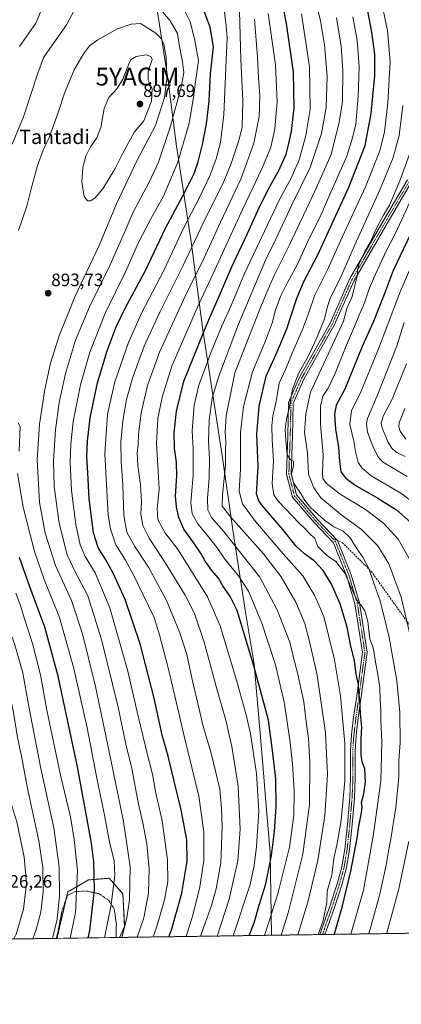
# Model space of a CAD drawing. Units: metres. Extents: x 596649 to 600085, y 4768444 to 4770806.
# Drawn here: x 599232 to 599445, y 4768444 to 4768994 of the extents above; entities that cross this region are included whole.
import ezdxf
from ezdxf.enums import TextEntityAlignment as Align

# ---------------------------------------------------------------- set-up
doc = ezdxf.new("R2010")
doc.units = ezdxf.units.M
doc.header["$MEASUREMENT"] = 0
for name, pattern in [('TRAZO_Y_PUNTO', [1, 0.5, -0.25, 0, -0.25]), ('TRAZOS', [0.75, 0.5, -0.25]), ('TRAZOSX2', [1.5, 1, -0.5])]:
    doc.linetypes.add(name, pattern=pattern)
doc.layers.get('0').update_dxf_attribs({"lineweight": 5})
for name, color, linetype, lineweight in [('Alambrada', 19, 'TRAZOS', 0), ('Arbolado forestal', 92, 'TRAZOS', 0), ('Arbolado forestal CxS', 92, 'Continuous', 0), ('Camino', 19, 'Continuous', 0), ('Camino Cxs', 19, 'Continuous', 0), ('Camino eje', 39, 'TRAZO_Y_PUNTO', 13), ('Carátula', 7, 'Continuous', 5), ('Comarca CxS', 133, 'Continuous', 0), ('Comunidad Autónoma CxS', 142, 'Continuous', 0), ('Curva de nivel maestra', 36, 'Continuous', 30), ('Curva de nivel normal', 36, 'Continuous', 0), ('Espacio natural protegido CxS', 2, 'Continuous', 0), ('Municipio', 9, 'Continuous', 13), ('Municipio CxS', 142, 'Continuous', 0), ('Pastizal CxS', 92, 'Continuous', 0), ('Provincia CxS', 1, 'Continuous', 0), ('Punto de cota en terreno', 7, 'Continuous', 0), ('Rótulo de punto de cota en terreno', 19, 'Continuous', 0), ('Senda', 19, 'TRAZOSX2', 0), ('Texto cartográfico', 19, 'Continuous', 0), ('Yacimiento arqueológico puntual', 7, 'Continuous', 0)]:
    doc.layers.add(name, color=color, linetype=linetype, lineweight=lineweight)
doc.styles.add('Arial', font='txt', dxfattribs={"height": 0.2})

# ---------------------------------------------------------------- blocks, each defined once
blk = doc.blocks.new('*U161')
at = {"layer": 'Pastizal CxS', "color": 92, "linetype": 'Continuous', "lineweight": 0}
for points in [[(599094.97, 4768497.86, 880.8), (599106.53, 4768496.9, 885.99), (599114.67, 4768499.4, 889.82), (599119.05, 4768500.75, 891.76), (599130.6, 4768499.79, 896.74), (599138.3, 4768497.86, 900.06), (599143.12, 4768483.42, 901.87), (599145.29, 4768479.06, 902.72), (599022.58, 4768477.3, 846.38), (599020.83, 4768486.31, 845.42), (599012.17, 4768502.67, 841.06), (599010.24, 4768509.41, 840.88), (599014.09, 4768524.82, 843.06), (599018.91, 4768532.52, 845.26), (599035.12, 4768542.84, 852.96), (599035.76, 4768554.95, 852.66), (599037.67, 4768567.07, 853.25), (599047.79, 4768574.89, 858.21), (599050.66, 4768574.07, 859.38), (599052.34, 4768573.59, 860.13), (599053.65, 4768573.22, 860.77), (599061.27, 4768571.04, 865.06), (599070.9, 4768557.56, 868.15), (599078.61, 4768527.71, 872.85), (599088.23, 4768508.45, 877.83), (599094.97, 4768497.86, 880.8)], [(599287.65, 4768481.11, 890.4), (599252.62, 4768480.61, 908.45), (599255.77, 4768494.01, 908.36), (599258.66, 4768506.53, 907.29), (599270.22, 4768513.27, 902.06), (599280.75, 4768514.14, 896.62), (599281.77, 4768514.23, 896.12), (599289.47, 4768505.56, 892.14), (599290.44, 4768487.27, 890.14), (599287.65, 4768481.11, 890.4)]]:
    blk.add_polyline3d(points, close=True, dxfattribs=at)
blk = doc.blocks.new('*U167')
at = {"layer": 'Arbolado forestal CxS', "color": 92, "linetype": 'Continuous', "lineweight": 0}
blk.add_polyline3d([(599865.09, 4768489.43, 777.05), (599287.65, 4768481.11, 890.4), (599290.44, 4768487.27, 890.14), (599289.47, 4768505.56, 892.14), (599281.77, 4768514.23, 896.12), (599280.75, 4768514.14, 896.62), (599270.22, 4768513.27, 902.06), (599258.66, 4768506.53, 907.29), (599255.77, 4768494.01, 908.36), (599252.62, 4768480.61, 908.45), (599145.29, 4768479.06, 902.72)], dxfattribs=at)
blk = doc.blocks.new('*U191')
at = {"layer": 'Curva de nivel normal', "color": 36, "linetype": 'Continuous', "lineweight": 0}
for points in [[(599306.43, 4768481.38, 880), (599308.28, 4768486.62, 880), (599312.7, 4768502.16, 880), (599314.54, 4768512.16, 880), (599314.5, 4768524.59, 880), (599311.42, 4768546.24, 880), (599307.66, 4768562.69, 880), (599305.95, 4768572.38, 880), (599303.37, 4768582.38, 880), (599298.1, 4768604.74, 880), (599292.31, 4768629.95, 880), (599282.12, 4768665.45, 880), (599273.91, 4768685, 880), (599268.3, 4768693.99, 880), (599265.51, 4768700.67, 880), (599263.08, 4768711.91, 880), (599260.69, 4768730.91, 880), (599260.04, 4768746.91, 880), (599260.36, 4768756.9, 880), (599261.7, 4768769.56, 880), (599265.85, 4768790.08, 880), (599270.97, 4768808.32, 880), (599279.8, 4768830.51, 880), (599290.88, 4768853.2, 880), (599298.28, 4768869.62, 880), (599305.11, 4768882.86, 880), (599312.22, 4768895.48, 880), (599320.27, 4768914.58, 880), (599326.49, 4768936.24, 880), (599328.97, 4768950.64, 880), (599330.02, 4768959.42, 880), (599331.66, 4768971.41, 880), (599329.42, 4768983.52, 880), (599327.14, 4768992.92, 880), (599324.18, 4768998.91, 880)], [(599246.74, 4769006.58, 880), (599240.76, 4768992.24, 880), (599231.67, 4768979.24, 880)]]:
    blk.add_polyline3d(points, dxfattribs=at)
blk = doc.blocks.new('*U195')
at = {"layer": 'Curva de nivel normal', "color": 36, "linetype": 'Continuous', "lineweight": 0}
blk.add_polyline3d([(599377.97, 4768482.41, 840), (599381.95, 4768494.93, 840), (599390.09, 4768527.71, 840), (599393.81, 4768555.39, 840), (599394.05, 4768579.12, 840), (599393.22, 4768592.3, 840), (599391.79, 4768603.17, 840), (599390.66, 4768612.75, 840), (599387.15, 4768629.01, 840), (599384.68, 4768638.2, 840), (599383.03, 4768645.68, 840), (599380.26, 4768652.82, 840), (599375.46, 4768664.67, 840), (599366.07, 4768682.6, 840), (599354.19, 4768697.68, 840), (599345.72, 4768708.24, 840), (599339.08, 4768715.83, 840), (599336.92, 4768720, 840), (599336.71, 4768726.46, 840), (599337.7, 4768738.12, 840), (599337.98, 4768748.75, 840), (599337.3, 4768758.42, 840), (599337.69, 4768770.24, 840), (599339.33, 4768782.58, 840), (599343.02, 4768794.91, 840), (599354.15, 4768823.91, 840), (599369.15, 4768859.66, 840), (599375.03, 4768871.52, 840), (599383.77, 4768890.24, 840), (599394.19, 4768911.57, 840), (599400.53, 4768930.55, 840), (599403.18, 4768945.04, 840), (599403.59, 4768962.61, 840), (599402.14, 4768980.08, 840), (599400.01, 4768993.48, 840), (599397.38, 4769004.3, 840)], dxfattribs=at)
blk = doc.blocks.new('*U204')
at = {"layer": 'Curva de nivel normal', "color": 36, "linetype": 'Continuous', "lineweight": 0}
blk.add_polyline3d([(599387.29, 4768482.55, 835), (599392.91, 4768500.76, 835), (599398.51, 4768524.21, 835), (599402.44, 4768549.2, 835), (599403.92, 4768572.27, 835), (599402.74, 4768595.43, 835), (599398.1, 4768627.68, 835), (599394.06, 4768645.72, 835), (599391.22, 4768656.65, 835), (599386.09, 4768668.52, 835), (599377.96, 4768682.72, 835), (599368.06, 4768695.48, 835), (599349.9, 4768716.02, 835), (599345.02, 4768722.25, 835), (599345.1, 4768728.53, 835), (599346.75, 4768745.15, 835), (599346.85, 4768753.58, 835), (599347.03, 4768758.12, 835), (599346.62, 4768763.44, 835), (599347.28, 4768772.79, 835), (599352.07, 4768796.82, 835), (599366.06, 4768832.25, 835), (599370.16, 4768842.24, 835), (599374, 4768851.16, 835), (599382.69, 4768868.33, 835), (599396.87, 4768898.34, 835), (599406, 4768918.84, 835), (599410.35, 4768936.94, 835), (599412.24, 4768948.42, 835), (599412.47, 4768965.66, 835), (599411.54, 4768979.29, 835), (599408.85, 4768995.27, 835)], dxfattribs=at)
blk = doc.blocks.new('*U206')
at = {"layer": 'Curva de nivel normal', "color": 36, "linetype": 'Continuous', "lineweight": 0}
blk.add_polyline3d([(599448.36, 4768738.78, 790), (599434.61, 4768747, 790), (599431.93, 4768749.94, 790), (599429.19, 4768755.74, 790), (599426.24, 4768763.52, 790), (599425.59, 4768768.14, 790), (599426.25, 4768771.22, 790), (599431.92, 4768784.72, 790), (599437.17, 4768798.13, 790), (599442.45, 4768811.26, 790), (599446.7, 4768824.78, 790)], dxfattribs=at)
blk = doc.blocks.new('*U210')
at = {"layer": 'Curva de nivel normal', "color": 36, "linetype": 'Continuous', "lineweight": 0}
blk.add_polyline3d([(599332.92, 4768481.77, 865), (599338.92, 4768499.03, 865), (599341.54, 4768508.38, 865), (599344.15, 4768522.86, 865), (599345, 4768543.14, 865), (599344.65, 4768553.4, 865), (599343.66, 4768564.08, 865), (599338.77, 4768584.2, 865), (599334.08, 4768599.84, 865), (599332.14, 4768608.66, 865), (599328.14, 4768625.22, 865), (599325.2, 4768639.33, 865), (599321.37, 4768651.48, 865), (599313.91, 4768669.51, 865), (599303.84, 4768688.15, 865), (599296.11, 4768699.6, 865), (599291.72, 4768707.74, 865), (599290.02, 4768717.06, 865), (599289.35, 4768734.23, 865), (599288.52, 4768747.04, 865), (599288.4, 4768758.11, 865), (599289.36, 4768769.91, 865), (599291.4, 4768781.78, 865), (599294.98, 4768794.4, 865), (599301.36, 4768811.71, 865), (599310.13, 4768830.7, 865), (599322.96, 4768856.31, 865), (599336.02, 4768883.88, 865), (599345.28, 4768902.36, 865), (599350.03, 4768913.7, 865), (599354.06, 4768926.02, 865), (599356.18, 4768933.91, 865), (599356.45, 4768948.91, 865), (599355.42, 4768971.86, 865), (599354.66, 4768999.03, 865)], dxfattribs=at)
blk = doc.blocks.new('*U213')
at = {"layer": 'Curva de nivel normal', "color": 36, "linetype": 'Continuous', "lineweight": 0}
blk.add_polyline3d([(599450.21, 4768691.63, 805), (599443.42, 4768703.68, 805), (599435.17, 4768712.7, 805), (599425.17, 4768720.35, 805), (599410.91, 4768728.97, 805), (599403.12, 4768735.14, 805), (599401.16, 4768737.75, 805), (599401.15, 4768740.9, 805), (599401.5, 4768750.89, 805), (599399.86, 4768767.86, 805), (599399.94, 4768778.04, 805), (599401.28, 4768783.69, 805), (599404.16, 4768788.24, 805), (599408.02, 4768795.91, 805), (599413.89, 4768810.91, 805), (599419.01, 4768822.58, 805), (599421.31, 4768828.58, 805), (599424.47, 4768835.9, 805), (599427.23, 4768843.72, 805), (599430.8, 4768852.3, 805), (599436.59, 4768864.75, 805), (599441.9, 4768874.73, 805), (599449.76, 4768891.69, 805)], dxfattribs=at)
blk = doc.blocks.new('*U214')
at = {"layer": 'Curva de nivel normal', "color": 36, "linetype": 'Continuous', "lineweight": 0}
blk.add_polyline3d([(599368.58, 4768482.28, 845), (599371.02, 4768489.64, 845), (599376.1, 4768505.56, 845), (599382.58, 4768531.66, 845), (599385.03, 4768549.34, 845), (599385.17, 4768562.92, 845), (599384.36, 4768578.25, 845), (599382.84, 4768591.59, 845), (599379.57, 4768612.68, 845), (599374.75, 4768633.51, 845), (599367.1, 4768656.83, 845), (599359.63, 4768674.72, 845), (599354.15, 4768683.24, 845), (599346.55, 4768692.65, 845), (599342.13, 4768698.89, 845), (599335.91, 4768707.01, 845), (599331.28, 4768712.38, 845), (599328.18, 4768717.96, 845), (599327.49, 4768724.34, 845), (599328.77, 4768739.54, 845), (599328.75, 4768754.17, 845), (599328.22, 4768764.32, 845), (599329.32, 4768778.69, 845), (599331.93, 4768789.91, 845), (599335.51, 4768799.38, 845), (599338.82, 4768808.49, 845), (599344.62, 4768822.51, 845), (599349.81, 4768834.02, 845), (599357.62, 4768852.58, 845), (599376.75, 4768893.23, 845), (599383.47, 4768905.53, 845), (599387.94, 4768915.72, 845), (599391.82, 4768929.36, 845), (599394.11, 4768943.91, 845), (599393.83, 4768967.87, 845), (599389.4, 4768997.42, 845)], dxfattribs=at)
blk = doc.blocks.new('*U219')
at = {"layer": 'Curva de nivel normal', "color": 36, "linetype": 'Continuous', "lineweight": 0}
blk.add_polyline3d([(599458.35, 4768719.45, 795), (599444.92, 4768729.49, 795), (599428.36, 4768739.09, 795), (599423.07, 4768743.61, 795), (599421.04, 4768746.56, 795), (599419.65, 4768751.89, 795), (599418.52, 4768758.55, 795), (599416.31, 4768767.8, 795), (599417.22, 4768775.64, 795), (599422.04, 4768785.24, 795), (599432.46, 4768810.08, 795), (599444.48, 4768841.94, 795), (599451.58, 4768858.42, 795)], dxfattribs=at)
blk = doc.blocks.new('*U232')
at = {"layer": 'Curva de nivel normal', "color": 36, "linetype": 'Continuous', "lineweight": 0}
blk.add_polyline3d([(599398.73, 4768482.71, 830), (599401.37, 4768490.65, 830), (599403.41, 4768500.66, 830), (599403.74, 4768506.92, 830), (599406.3, 4768515.91, 830), (599407.42, 4768525.22, 830), (599409.25, 4768533.71, 830), (599411.45, 4768546.45, 830), (599413.48, 4768568.59, 830), (599413.56, 4768589.59, 830), (599411.12, 4768616.25, 830), (599407.71, 4768636.25, 830), (599401.75, 4768660.6, 830), (599396.86, 4768672.01, 830), (599390.09, 4768683.2, 830), (599379.16, 4768695.59, 830), (599363.55, 4768713.55, 830), (599356.29, 4768723.59, 830), (599354.54, 4768730.65, 830), (599355.22, 4768742.86, 830), (599355.31, 4768763.32, 830), (599356.94, 4768777.91, 830), (599361.91, 4768797.24, 830), (599369.24, 4768814.58, 830), (599373.11, 4768825.05, 830), (599374.58, 4768831.48, 830), (599377.67, 4768839.38, 830), (599381.34, 4768846.91, 830), (599387.36, 4768857.91, 830), (599392.52, 4768869.47, 830), (599396.73, 4768878.15, 830), (599399.62, 4768883.5, 830), (599405.18, 4768896.5, 830), (599414.69, 4768917.93, 830), (599417.85, 4768928.16, 830), (599419.66, 4768935.74, 830), (599421.04, 4768951.38, 830), (599421.51, 4768967.92, 830), (599420.4, 4768982.65, 830), (599418.06, 4768995.8, 830)], dxfattribs=at)
blk = doc.blocks.new('*U235')
at = {"layer": 'Curva de nivel normal', "color": 36, "linetype": 'Continuous', "lineweight": 0}
blk.add_polyline3d([(599447.35, 4768749.99, 785), (599442.24, 4768752.36, 785), (599439.84, 4768754.64, 785), (599437.57, 4768758.14, 785), (599434.37, 4768765.91, 785), (599433.92, 4768768.62, 785), (599435, 4768772.43, 785), (599440.03, 4768782.07, 785), (599448.04, 4768801.78, 785)], dxfattribs=at)
blk = doc.blocks.new('*U237')
at = {"layer": 'Curva de nivel normal', "color": 36, "linetype": 'Continuous', "lineweight": 0}
blk.add_polyline3d([(599324.9, 4768481.65, 870), (599328.6, 4768493.54, 870), (599332.56, 4768509.4, 870), (599334.65, 4768524.19, 870), (599334.7, 4768540.15, 870), (599331.93, 4768560.15, 870), (599324.16, 4768592.09, 870), (599315.18, 4768630.35, 870), (599310, 4768650.26, 870), (599307, 4768660.05, 870), (599300.87, 4768672.56, 870), (599295.65, 4768683.46, 870), (599290.86, 4768691.95, 870), (599285.56, 4768700.66, 870), (599282.53, 4768709.47, 870), (599281.3, 4768717.14, 870), (599279.35, 4768751.54, 870), (599280.79, 4768773.58, 870), (599285.02, 4768791.63, 870), (599292.52, 4768813.78, 870), (599299.98, 4768830.39, 870), (599312.36, 4768853.99, 870), (599323.16, 4768877.16, 870), (599332.37, 4768894.71, 870), (599338.11, 4768906.82, 870), (599341.57, 4768916.32, 870), (599343.96, 4768925.54, 870), (599345.89, 4768941.04, 870), (599346.94, 4768967.24, 870), (599347.78, 4768983.91, 870), (599347.26, 4768990.8, 870), (599346.33, 4768998.4, 870)], dxfattribs=at)
blk = doc.blocks.new('*U245')
at = {"layer": 'Curva de nivel normal', "color": 36, "linetype": 'Continuous', "lineweight": 0}
blk.add_polyline3d([(599426.9, 4768483.12, 815), (599432.84, 4768504.59, 815), (599436.68, 4768521.59, 815), (599437.71, 4768528.25, 815), (599439.35, 4768536.25, 815), (599442.04, 4768553.74, 815), (599443.7, 4768570.87, 815), (599443.82, 4768580.08, 815), (599444.42, 4768589.92, 815), (599444.38, 4768606.94, 815), (599442.62, 4768624.8, 815), (599438.38, 4768648.74, 815), (599435.59, 4768660.42, 815), (599433.18, 4768669.88, 815), (599429.94, 4768678.69, 815), (599427.04, 4768687.4, 815), (599423.62, 4768693.7, 815), (599420.4, 4768698.16, 815), (599416.62, 4768704.45, 815), (599412.71, 4768708.22, 815), (599407.49, 4768710.73, 815), (599402.2, 4768714.45, 815), (599394.6, 4768721.28, 815), (599391.1, 4768725.38, 815), (599389.09, 4768728.85, 815), (599384.76, 4768735.25, 815), (599383.65, 4768740.14, 815), (599384.84, 4768744.7, 815), (599384.86, 4768747.4, 815), (599383.15, 4768748.06, 815), (599381.35, 4768751.14, 815), (599380.61, 4768759, 815), (599380.14, 4768764.97, 815), (599380.93, 4768771.02, 815), (599382.35, 4768776.76, 815), (599384.24, 4768787.63, 815), (599387.73, 4768796.38, 815), (599393.01, 4768805.91, 815), (599397.9, 4768816.24, 815), (599402.26, 4768827, 815), (599403.79, 4768833.9, 815), (599405.63, 4768838.81, 815), (599410.98, 4768849.53, 815), (599420.11, 4768870.36, 815), (599433.38, 4768899.36, 815), (599440.48, 4768917.02, 815), (599443.87, 4768929.41, 815), (599445.99, 4768946.25, 815)], dxfattribs=at)
blk = doc.blocks.new('*U247')
at = {"layer": 'Curva de nivel normal', "color": 36, "linetype": 'Continuous', "lineweight": 0}
blk.add_polyline3d([(599342.21, 4768481.9, 860), (599348.85, 4768502.59, 860), (599353.81, 4768523.92, 860), (599355.08, 4768541.59, 860), (599353.88, 4768565.59, 860), (599350.34, 4768587.92, 860), (599346.97, 4768602.49, 860), (599342.01, 4768620.08, 860), (599334.87, 4768646.23, 860), (599329.5, 4768662.21, 860), (599324.35, 4768672.47, 860), (599313.36, 4768690.37, 860), (599304.09, 4768704.4, 860), (599300.6, 4768711.41, 860), (599299.51, 4768717.78, 860), (599299.8, 4768724.58, 860), (599299.37, 4768734.24, 860), (599297.86, 4768744.91, 860), (599297.47, 4768751.76, 860), (599298.02, 4768756.76, 860), (599298.23, 4768762.3, 860), (599299.68, 4768774.38, 860), (599303.17, 4768789.58, 860), (599310, 4768808.24, 860), (599324.56, 4768839.91, 860), (599334.69, 4768860.6, 860), (599344.01, 4768880.98, 860), (599355.36, 4768904.93, 860), (599362.71, 4768925.04, 860), (599365.6, 4768940.09, 860), (599366.1, 4768951.7, 860), (599365.37, 4768961.58, 860), (599364.69, 4768973.11, 860), (599362.98, 4768994.39, 860)], dxfattribs=at)
blk = doc.blocks.new('*U249')
at = {"layer": 'Curva de nivel normal', "color": 36, "linetype": 'Continuous', "lineweight": 0}
for points in [[(599436.85211, 4768483.26279, 810), (599437.01, 4768483.72, 810), (599440.25, 4768495.23, 810), (599443.74, 4768508.37, 810), (599449.3, 4768534.86, 810)], [(599450.94, 4768646.03, 810), (599445.01, 4768671.34, 810), (599438.19, 4768689.9, 810), (599431.98, 4768700.05, 810), (599422.79, 4768709.18, 810), (599412.1, 4768716.93, 810), (599400.08, 4768726.91, 810), (599396.13, 4768732.54, 810), (599393.26, 4768740.08, 810), (599392.66, 4768751.78, 810), (599390.99, 4768763.41, 810), (599391.81, 4768773.74, 810), (599394.44, 4768785.91, 810), (599412.84, 4768825.59, 810), (599414.59, 4768832.67, 810), (599417.56, 4768839.32, 810), (599420.64, 4768851.67, 810), (599420.56, 4768853.91, 810), (599421.44, 4768857.24, 810), (599424.74, 4768864.58, 810), (599427.67, 4768869.58, 810), (599431.76, 4768878.8, 810), (599435.1, 4768884.95, 810), (599438.48, 4768890.46, 810), (599444.37, 4768904.12, 810), (599451.27, 4768923.02, 810)]]:
    blk.add_polyline3d(points, dxfattribs=at)
blk = doc.blocks.new('*U253')
at = {"layer": 'Curva de nivel normal', "color": 36, "linetype": 'Continuous', "lineweight": 0}
blk.add_polyline3d([(599447.64, 4768759.67, 780), (599444.56, 4768764.1, 780), (599443.79, 4768766.54, 780), (599443.84, 4768768.78, 780), (599447.05, 4768776.81, 780)], dxfattribs=at)
blk = doc.blocks.new('*U255')
at = {"layer": 'Curva de nivel normal', "color": 36, "linetype": 'Continuous', "lineweight": 0}
blk.add_polyline3d([(599351.07, 4768482.03, 855), (599360.63, 4768510.8, 855), (599362.94, 4768521.25, 855), (599364.21, 4768531.92, 855), (599365.46, 4768551.48, 855), (599364.08, 4768572.7, 855), (599360.89, 4768594.98, 855), (599358.52, 4768604.8, 855), (599353.05, 4768624.92, 855), (599343.84, 4768655.35, 855), (599336.74, 4768671.56, 855), (599320.44, 4768697.74, 855), (599312.86, 4768707.46, 855), (599309.03, 4768714.66, 855), (599308.6, 4768720.68, 855), (599309.7, 4768731.79, 855), (599309.1, 4768741.75, 855), (599308.3, 4768757.24, 855), (599309.04, 4768771.14, 855), (599311.38, 4768783.18, 855), (599316.91, 4768800.38, 855), (599323.39, 4768815.53, 855), (599331.9, 4768835.09, 855), (599340, 4768852.22, 855), (599356.51, 4768888.38, 855), (599367.24, 4768910.7, 855), (599372.14, 4768922.87, 855), (599374.35, 4768933.15, 855), (599375.8, 4768948.24, 855), (599374.76, 4768968.99, 855), (599370.74, 4768997.56, 855)], dxfattribs=at)
blk = doc.blocks.new('*U271')
at = {"layer": 'Curva de nivel normal', "color": 36, "linetype": 'Continuous', "lineweight": 0}
blk.add_polyline3d([(599416.92, 4768482.98, 820), (599423.95, 4768507.58, 820), (599429.4, 4768537.67, 820), (599433.7, 4768568.46, 820), (599434.25, 4768590.42, 820), (599433.62, 4768602.59, 820), (599433.63, 4768608.25, 820), (599433.3, 4768613.92, 820), (599433.04, 4768620.92, 820), (599431.69, 4768630.25, 820), (599430.63, 4768635, 820), (599429.75, 4768641.26, 820), (599428.97, 4768644.06, 820), (599427.44, 4768647.87, 820), (599426.33, 4768657.82, 820), (599424.7, 4768663.71, 820), (599422.7, 4768666.86, 820), (599421.06, 4768668.42, 820), (599418.54, 4768673.34, 820), (599413.55, 4768684.68, 820), (599408.47, 4768691.33, 820), (599403.24, 4768694.73, 820), (599398.46, 4768699.68, 820), (599396.79, 4768704.04, 820), (599393.58, 4768707.15, 820), (599391.25, 4768709.67, 820), (599387.87, 4768712.81, 820), (599380.4, 4768720.7, 820), (599376.19, 4768724.94, 820), (599373.8, 4768728.56, 820), (599372.95, 4768734.84, 820), (599373.73, 4768747.46, 820), (599372.99, 4768759.24, 820), (599372.7, 4768767.24, 820), (599373.29, 4768772.6, 820), (599375.1, 4768780.67, 820), (599376.9, 4768790.93, 820), (599380.3, 4768798.58, 820), (599384.5, 4768808.58, 820), (599389.86, 4768820.91, 820), (599393.21, 4768829.95, 820), (599396.66, 4768839.74, 820), (599404.01, 4768854.62, 820), (599411.14, 4768870.58, 820), (599425.03, 4768900.71, 820), (599433.06, 4768920.78, 820), (599435.68, 4768931.38, 820), (599437.54, 4768947.58, 820), (599438.83, 4768970.62, 820), (599437.48, 4768988.09, 820), (599433.5, 4769006.83, 820)], dxfattribs=at)
blk = doc.blocks.new('*U277')
at = {"layer": 'Curva de nivel maestra', "color": 36, "linetype": 'Continuous', "lineweight": 30}
blk.add_polyline3d([(599360.1, 4768482.16, 850), (599362.8, 4768489.28, 850), (599365.62, 4768499.11, 850), (599369.4, 4768511.04, 850), (599372.56, 4768526.92, 850), (599374.25, 4768540.25, 850), (599375.24, 4768554.25, 850), (599374.96, 4768569.86, 850), (599373.06, 4768585.68, 850), (599370.89, 4768602.53, 850), (599362.74, 4768632.97, 850), (599353.28, 4768663.8, 850), (599349.44, 4768671.64, 850), (599345.41, 4768677.59, 850), (599342.86, 4768681.92, 850), (599339.19, 4768686.22, 850), (599335.39, 4768691.44, 850), (599333.28, 4768695.55, 850), (599328.62, 4768702.51, 850), (599323.45, 4768709.28, 850), (599320.7, 4768715.9, 850), (599319.51, 4768721.84, 850), (599318.81, 4768727.77, 850), (599319.62, 4768739.08, 850), (599319.48, 4768746.54, 850), (599318.38, 4768754.71, 850), (599318.1, 4768763.23, 850), (599319.5, 4768775.36, 850), (599323.53, 4768792.06, 850), (599336.68, 4768824.72, 850), (599344.04, 4768841.24, 850), (599350.28, 4768855.58, 850), (599359.03, 4768874.24, 850), (599365.13, 4768887.91, 850), (599370.94, 4768899.58, 850), (599376.69, 4768909.91, 850), (599380.78, 4768919.06, 850), (599382.22, 4768924.92, 850), (599383.72, 4768931.76, 850), (599385.16, 4768944.76, 850), (599384.81, 4768964.86, 850), (599380.94, 4768992, 850), (599377.72, 4769008.49, 850)], dxfattribs=at)
blk = doc.blocks.new('*U283')
at = {"layer": 'Curva de nivel maestra', "color": 36, "linetype": 'Continuous', "lineweight": 30}
blk.add_polyline3d([(599315.18, 4768481.51, 875), (599316.8, 4768485.94, 875), (599322.35, 4768505.87, 875), (599325.39, 4768523.82, 875), (599325.2, 4768535.77, 875), (599322.1, 4768552.43, 875), (599318.06, 4768568.48, 875), (599314.78, 4768582.54, 875), (599311.43, 4768594.19, 875), (599306.89, 4768614.79, 875), (599299.1, 4768645.26, 875), (599290.65, 4768670.12, 875), (599284.09, 4768684.78, 875), (599280.01, 4768692.27, 875), (599275.6, 4768699.12, 875), (599273.1, 4768707.22, 875), (599270.66, 4768726.24, 875), (599269.89, 4768740.92, 875), (599269.37, 4768749.94, 875), (599269.61, 4768758.58, 875), (599271.23, 4768771.56, 875), (599275.26, 4768791.08, 875), (599280.7, 4768808.94, 875), (599285.79, 4768822.5, 875), (599290.79, 4768832.91, 875), (599302.04, 4768854.01, 875), (599313.3, 4768877.63, 875), (599323.07, 4768895.62, 875), (599326.88, 4768903.36, 875), (599329.27, 4768908.24, 875), (599331.53, 4768914.76, 875), (599334.05, 4768924.29, 875), (599336.29, 4768935.91, 875), (599337.61, 4768948.58, 875), (599338.47, 4768963.91, 875), (599340.05, 4768978.91, 875), (599338.27, 4768989.91, 875), (599334.48, 4768999.84, 875)], dxfattribs=at)
blk = doc.blocks.new('*U295')
at = {"layer": 'Curva de nivel maestra', "color": 36, "linetype": 'Continuous', "lineweight": 30}
blk.add_polyline3d([(599450.26, 4768874.26, 800), (599440.63, 4768854, 800), (599435.55, 4768840.6, 800), (599429.53, 4768825.5, 800), (599423.33, 4768811.43, 800), (599413.52, 4768787.6, 800), (599408.66, 4768778.74, 800), (599407.7, 4768773.66, 800), (599408.25, 4768765.31, 800), (599409.95, 4768754.91, 800), (599410.51, 4768747.33, 800), (599411.36, 4768741.4, 800), (599414.12, 4768737.83, 800), (599419.38, 4768733.92, 800), (599432.05, 4768726.69, 800), (599442.36, 4768720.19, 800), (599450.49, 4768713.01, 800)], dxfattribs=at)
blk = doc.blocks.new('*U296')
at = {"layer": 'Curva de nivel maestra', "color": 36, "linetype": 'Continuous', "lineweight": 30}
blk.add_polyline3d([(599407.79, 4768482.84, 825), (599407.86, 4768483.07, 825), (599412.32, 4768498.71, 825), (599416.96, 4768518.25, 825), (599420.44, 4768536.57, 825), (599421.39, 4768543.27, 825), (599422.92, 4768550.71, 825), (599423.21, 4768554.08, 825), (599422.96, 4768556.49, 825), (599424.2, 4768561.39, 825), (599425.08, 4768568.1, 825), (599424.73, 4768575.14, 825), (599423.17, 4768579.27, 825), (599422.62, 4768583.05, 825), (599422.7, 4768592.13, 825), (599423.07, 4768598.67, 825), (599422.32, 4768606.1, 825), (599421.86, 4768613.81, 825), (599421.3, 4768618.11, 825), (599421.1, 4768622.45, 825), (599419.93, 4768628.34, 825), (599418.95, 4768635.95, 825), (599416.84, 4768643.9, 825), (599414.81, 4768654.48, 825), (599410.87, 4768667.52, 825), (599405.89, 4768678.97, 825), (599401.42, 4768686.19, 825), (599396.46, 4768691.59, 825), (599391.04, 4768695.56, 825), (599386.22, 4768700.09, 825), (599378.96, 4768709.21, 825), (599367.52, 4768722.32, 825), (599365.46, 4768725.2, 825), (599364.2, 4768729.02, 825), (599364.46, 4768735.13, 825), (599365.08, 4768744.43, 825), (599364.33, 4768762.44, 825), (599365.59, 4768778.04, 825), (599369.6, 4768794.89, 825), (599375.79, 4768808.56, 825), (599381.21, 4768821.41, 825), (599386.56, 4768837.91, 825), (599390.72, 4768847.75, 825), (599398.3, 4768862.28, 825), (599415.84, 4768900.47, 825), (599424.83, 4768923.79, 825), (599428.31, 4768941.63, 825), (599430.26, 4768962.91, 825), (599430.31, 4768974.85, 825), (599428.68, 4768987.19, 825), (599426.38, 4768998.89, 825)], dxfattribs=at)
blk = doc.blocks.new('5PATER')
at = {"layer": 'Carátula', "linetype": 'Continuous', "lineweight": 5}
h = blk.add_hatch(color=250, dxfattribs=at)
edge = h.paths.add_edge_path()
edge.add_ellipse((0, 0.01), major_axis=(-1.33, -1.34), ratio=0.999422, start_angle=0, end_angle=360)
blk = doc.blocks.new('*U312')
at = {"layer": 'Alambrada', "color": 19, "linetype": 'TRAZOS', "lineweight": 0}
for points in [[(599135.54, 4768478.92, 899.55), (599131.3, 4768484, 904.47), (599124.48, 4768489.82, 896.87), (599114.05, 4768497.05, 890.11), (599107.52, 4768499.06, 890.13), (599100.89, 4768498.35, 896.26), (599096.08, 4768499.53, 895.05), (599090.48, 4768504.99, 892.28), (599085.85, 4768512.55, 877.18), (599080.26, 4768517.64, 874.62), (599078.4, 4768518.34, 875.37), (599077.3, 4768518.33, 874.72), (599076.19, 4768517.71, 872.82), (599075.6, 4768516.59, 872.39), (599075.97, 4768506.15, 872.79), (599078.87, 4768478.11, 873.8), (599078.87, 4768478.11, 873.8)], [(599285.67, 4768481.09, 892.24), (599285.67, 4768481.09, 892.24), (599285.82, 4768488.77, 895.65), (599284.6, 4768497.11, 894.4), (599281.6, 4768501.74, 902.73), (599276.14, 4768505.61, 906.76), (599269.37, 4768507, 905.88), (599262.97, 4768506.8, 913.79), (599258.57, 4768504.65, 921.52), (599255.61, 4768496.63, 922.86), (599252.32, 4768480.61, 922.05)]]:
    blk.add_polyline3d(points, dxfattribs=at)
blk = doc.blocks.new('5YACIM')
blk.add_text('5YACIM', height=10).set_placement((0, 0), align=Align.MIDDLE_CENTER)

msp = doc.modelspace()

# ---------------------------------------------------------------- linework, layer by layer
at = {"layer": 'Arbolado forestal', "color": 92, "linetype": 'TRAZOS', "lineweight": 0}
for points in [[(599252.62, 4768480.61, 908.45), (599255.77, 4768494.01, 908.36), (599257.66, 4768502.18, 907.85), (599258.66, 4768506.53, 907.29), (599270.22, 4768513.27, 902.06), (599280.75, 4768514.15, 896.62), (599281.77, 4768514.23, 896.12), (599289.47, 4768505.56, 892.14), (599290.44, 4768487.27, 890.14), (599287.65, 4768481.11, 890.4)], [(599865.09, 4768489.43, 777.05), (599698.13, 4768487.03, 706.63), (599689.12, 4768486.9, 706.33), (599678.53, 4768486.74, 711.08), (599677.23, 4768486.73, 712.06), (599675.94, 4768486.71, 713.01), (599402.41, 4768482.77, 827.78), (599401.02, 4768482.75, 828.51), (599399.64, 4768482.73, 829.21), (599287.65, 4768481.11, 890.4)], [(599252.62, 4768480.61, 908.45), (599252.32, 4768480.61, 908.59), (599145.29, 4768479.06, 902.72)]]:
    msp.add_polyline3d(points, dxfattribs=at)
at = {"layer": 'Camino', "color": 19, "linetype": 'Continuous', "lineweight": 0}
for points in [[(599399.64, 4768482.73, 829.21), (599399.64, 4768482.73, 829.21), (599404.81, 4768497.44, 828.66), (599409.43, 4768511.7, 828.31), (599411.85, 4768520.53, 828.27), (599413.51, 4768530.39, 827.69), (599415.04, 4768544.34, 827.5), (599416.32, 4768559.29, 827.04), (599416.78, 4768570.57, 828.31), (599416.67, 4768585.58, 828.25), (599417.31, 4768594.31, 827.81), (599418.48, 4768604.24, 827.08), (599420.17, 4768616.03, 825.76), (599423.47, 4768640.51, 822.2), (599419.23, 4768667.54, 821.02), (599414.67, 4768682.96, 819.93), (599407.16, 4768701.72, 817.6), (599396.36, 4768713.07, 816.88), (599384.23, 4768727.22, 815.76), (599380.93, 4768740, 815.47), (599381.73, 4768761.61, 814.45), (599382.14, 4768780.11, 815.68), (599388.22, 4768794.3, 814.09), (599405.29, 4768824.47, 811.94), (599416.4, 4768849.48, 811.57), (599436.28, 4768883.67, 808.81), (599448.55, 4768904.63, 807.74)], [(599450.87, 4768903.46, 806.32), (599438.53, 4768882.36, 807.87), (599418.72, 4768848.29, 810.44), (599407.61, 4768823.29, 810.69), (599390.55, 4768793.14, 812.85), (599384.73, 4768779.55, 814.22), (599384.33, 4768761.53, 813.53), (599383.55, 4768740.28, 814.79), (599386.6, 4768728.45, 815.62), (599398.29, 4768714.82, 816.07), (599409.4, 4768703.08, 817.56), (599417.12, 4768683.81, 818.83), (599421.77, 4768668.11, 819.96), (599426.1, 4768640.54, 821.45), (599422.73, 4768615.59, 824.62), (599421.05, 4768603.84, 825.97), (599419.88, 4768593.91, 826.77), (599419.27, 4768585.39, 826.77), (599419.38, 4768570.38, 826.81), (599418.91, 4768559.16, 826.49), (599417.64, 4768544.22, 826.47), (599416.1, 4768530.08, 826.8), (599414.45, 4768520.22, 826.77), (599411.97, 4768511.09, 827.02), (599407.35, 4768496.83, 827.32), (599402.41, 4768482.77, 827.78), (599402.41, 4768482.77, 827.78)], [(599402.41, 4768482.77, 827.78), (599399.64, 4768482.73, 829.21)]]:
    msp.add_polyline3d(points, dxfattribs=at)
at = {"layer": 'Camino Cxs', "color": 19, "linetype": 'Continuous', "lineweight": 0}
msp.add_polyline3d([(599450.87, 4768903.46, 806.32), (599438.53, 4768882.36, 807.87), (599418.72, 4768848.29, 810.44), (599407.61, 4768823.29, 810.69), (599390.55, 4768793.14, 812.85), (599384.73, 4768779.55, 814.22), (599384.33, 4768761.53, 813.53), (599383.55, 4768740.28, 814.79), (599386.6, 4768728.45, 815.62), (599398.29, 4768714.82, 816.07), (599409.4, 4768703.08, 817.56), (599417.12, 4768683.81, 818.83), (599421.77, 4768668.11, 819.96), (599426.1, 4768640.54, 821.45), (599422.73, 4768615.59, 824.62), (599421.05, 4768603.84, 825.97), (599419.88, 4768593.91, 826.77), (599419.27, 4768585.39, 826.77), (599419.38, 4768570.38, 826.81), (599418.91, 4768559.16, 826.49), (599417.64, 4768544.22, 826.47), (599416.1, 4768530.08, 826.8), (599414.45, 4768520.22, 826.77), (599411.97, 4768511.09, 827.02), (599407.35, 4768496.83, 827.32), (599402.41, 4768482.77, 827.78), (599402.41, 4768482.77, 827.78), (599402.41, 4768482.77, 827.78), (599399.64, 4768482.73, 829.21), (599399.64, 4768482.73, 829.21), (599404.81, 4768497.44, 828.66), (599409.43, 4768511.7, 828.31), (599411.85, 4768520.53, 828.27), (599413.51, 4768530.39, 827.69), (599415.04, 4768544.34, 827.5), (599416.32, 4768559.29, 827.04), (599416.78, 4768570.57, 828.31), (599416.67, 4768585.58, 828.25), (599417.31, 4768594.31, 827.81), (599418.48, 4768604.24, 827.08), (599420.17, 4768616.03, 825.76), (599423.47, 4768640.51, 822.2), (599419.23, 4768667.54, 821.02), (599414.67, 4768682.96, 819.93), (599407.16, 4768701.72, 817.6), (599396.36, 4768713.07, 816.88), (599384.23, 4768727.22, 815.76), (599380.93, 4768740, 815.47), (599381.73, 4768761.61, 814.45), (599382.14, 4768780.11, 815.68), (599388.22, 4768794.3, 814.09), (599405.29, 4768824.47, 811.94), (599416.4, 4768849.48, 811.57), (599436.28, 4768883.67, 808.81), (599448.55, 4768904.63, 807.74)], dxfattribs=at)
at = {"layer": 'Camino eje', "color": 39, "linetype": 'TRAZO_Y_PUNTO', "lineweight": 13}
for points in [[(599444.35, 4769108.43, 794.55), (599447.72, 4769093.36, 796.4), (599460.43, 4769057.24, 796.05), (599469.16, 4769013.19, 799.29), (599469.55, 4768976.68, 802.19), (599463.6, 4768945.72, 804.56), (599457.65, 4768922.7, 805.73), (599449.71, 4768904.05, 807.02), (599437.41, 4768883.01, 808.28), (599417.56, 4768848.88, 810.98), (599406.45, 4768823.88, 811.04), (599389.38, 4768793.72, 813.41), (599383.43, 4768779.83, 814.94), (599383.03, 4768761.57, 813.99), (599382.24, 4768740.14, 815.06), (599385.42, 4768727.84, 815.68), (599397.32, 4768713.95, 816.53), (599406.46, 4768704.34, 817.32)], [(599406.46, 4768704.34, 817.32), (599408.28, 4768702.44, 817.58), (599415.9, 4768683.39, 819.28), (599420.5, 4768667.83, 820.47), (599424.79, 4768640.52, 821.82), (599421.45, 4768615.81, 825.15), (599419.77, 4768604.04, 826.52), (599418.6, 4768594.11, 827.29), (599418.28, 4768589.75, 827.25), (599417.97, 4768585.49, 827.51), (599418.08, 4768570.48, 827.56), (599417.85, 4768564.84, 827.6), (599417.62, 4768559.23, 826.71), (599416.98, 4768551.76, 826.67), (599416.34, 4768544.28, 827.01), (599415.57, 4768537.21, 827.29), (599414.81, 4768530.24, 827.24), (599413.98, 4768525.31, 827.16), (599413.15, 4768520.38, 827.52), (599411.91, 4768515.81, 827.85), (599410.7, 4768511.4, 827.71), (599406.08, 4768497.14, 828.01), (599401.03, 4768482.75, 828.51), (599401.02, 4768482.75, 828.51)]]:
    msp.add_polyline3d(points, dxfattribs=at)
at = {"layer": 'Comarca CxS', "color": 133, "linetype": 'Continuous', "lineweight": 0}
msp.add_polyline3d([(596659.54, 4770757.28, 444.79), (600051.29, 4770806.15, 670.72), (600051.29, 4770806.15, 670.72), (600085.24, 4768492.6, 854.28), (597036.99, 4768448.7, 837.8)], dxfattribs=at)
msp.add_polyline3d([(596659.54, 4770757.28, 444.79), (600051.29, 4770806.15, 670.72), (600051.29, 4770806.15, 670.72), (600085.24, 4768492.6, 854.28), (597036.99, 4768448.7, 837.8)], dxfattribs=at)
at = {"layer": 'Comunidad Autónoma CxS', "color": 142, "linetype": 'Continuous', "lineweight": 0}
msp.add_polyline3d([(600085.24, 4768492.6, 854.28), (596692.37, 4768443.74, 796.03), (596659.54, 4770757.28, 444.79), (600051.29, 4770806.15, 670.72), (600085.24, 4768492.6, 854.28)], close=True, dxfattribs=at)
msp.add_polyline3d([(600085.24, 4768492.6, 854.28), (596692.37, 4768443.74, 796.03), (596659.54, 4770757.28, 444.79), (600051.29, 4770806.15, 670.72), (600085.24, 4768492.6, 854.28)], close=True, dxfattribs=at)
at = {"layer": 'Curva de nivel maestra', "color": 36, "linetype": 'Continuous', "lineweight": 30}
msp.add_polyline3d([(599269.97, 4768480.86, 900), (599271.07, 4768484.96, 900), (599273.63, 4768507.71, 900), (599273.27, 4768523.33, 900), (599271.89, 4768533.78, 900), (599264, 4768576.57, 900), (599253.2, 4768627.25, 900), (599245.79, 4768654.54, 900), (599237.45, 4768677.05, 900), (599231.58, 4768693.54, 900)], dxfattribs=at)
at = {"layer": 'Curva de nivel normal', "color": 36, "linetype": 'Continuous', "lineweight": 0}
for points in [[(599297.48, 4768481.26, 885), (599301.14, 4768492.14, 885), (599303.83, 4768505.88, 885), (599304.24, 4768519.53, 885), (599302.84, 4768533.49, 885), (599300.67, 4768545.25, 885), (599298.09, 4768556.59, 885), (599294.41, 4768575.59, 885), (599291.2, 4768589.08, 885), (599286.76, 4768609.89, 885), (599277.59, 4768647.75, 885), (599269.94, 4768672.16, 885), (599263.16, 4768684.77, 885), (599258.33, 4768695.04, 885), (599253.84, 4768712.72, 885), (599251.1, 4768733.25, 885), (599250.71, 4768747.5, 885), (599251.78, 4768764.91, 885), (599253.78, 4768780.2, 885), (599257.33, 4768796.35, 885), (599263.02, 4768815.04, 885), (599270.71, 4768833.55, 885), (599282.22, 4768856.73, 885), (599290.21, 4768874.78, 885), (599295.14, 4768886.56, 885), (599304.19, 4768903.29, 885), (599309.3, 4768914.58, 885), (599316.12, 4768934.58, 885), (599322.11, 4768956.34, 885), (599323.55, 4768964.64, 885), (599322.87, 4768970.62, 885), (599321.1, 4768979.18, 885), (599320, 4768986.41, 885), (599315.83, 4768993.58, 885), (599303.16, 4769008.58, 885)], [(599265, 4769004.58, 885), (599257.95, 4768991.24, 885), (599247.24, 4768976.1, 885), (599245.11, 4768972.76, 885), (599241.84, 4768964.34, 885), (599233.96, 4768939.93, 885), (599227.55, 4768924.56, 885)], [(599288.83, 4768481.13, 890), (599291.75, 4768492.02, 890), (599293.14, 4768502.07, 890), (599293.52, 4768520.59, 890), (599289.9, 4768545.92, 890), (599282.48, 4768581.25, 890), (599274.17, 4768621.48, 890), (599266.96, 4768650.91, 890), (599260.69, 4768669.45, 890), (599251.72, 4768689.08, 890), (599245.94, 4768707.19, 890), (599242.92, 4768724.24, 890), (599241.52, 4768748.16, 890), (599242.93, 4768768.05, 890), (599245.89, 4768787.39, 890), (599248.98, 4768802.13, 890), (599253.75, 4768817.46, 890), (599262.58, 4768839.28, 890), (599276.18, 4768867.87, 890), (599285.91, 4768891.14, 890), (599297.09, 4768914.91, 890), (599307.62, 4768935.04, 890), (599312.76, 4768950.64, 890), (599314.1, 4768961.04, 890), (599313.63, 4768973.18, 890), (599312.32, 4768980.41, 890), (599310.91, 4768983.64, 890), (599307.97, 4768986.67, 890), (599299.32, 4768992.07, 890), (599294.14, 4768991.71, 890), (599286.4, 4768989.07, 890), (599275.44, 4768982.9, 890), (599270.84, 4768979.58, 890), (599267.38, 4768975.12, 890), (599262.26, 4768966.1, 890), (599256.76, 4768953.12, 890), (599253.25, 4768942.24, 890), (599248.19, 4768928.24, 890), (599244.93, 4768921.24, 890), (599241.72, 4768912.58, 890), (599238.18, 4768899.58, 890), (599235.76, 4768889.91, 890), (599231.02, 4768876.24, 890)], [(599269.76, 4768892.87, 895), (599271.34, 4768892.88, 895), (599273.76, 4768894.37, 895), (599278.28, 4768899.58, 895), (599285.24, 4768910.91, 895), (599289.51, 4768919.57, 895), (599295.88, 4768931.42, 895), (599301.2, 4768937.54, 895), (599305.4, 4768948.58, 895), (599305.82, 4768955.62, 895), (599303.67, 4768960.22, 895), (599303.63, 4768965.37, 895), (599305.77, 4768971.91, 895), (599305.16, 4768973.56, 895), (599302.57, 4768974.46, 895), (599296.89, 4768973.65, 895), (599294.17, 4768971.82, 895), (599293.01, 4768969.9, 895), (599289.42, 4768960.86, 895), (599286.19, 4768955.6, 895), (599281.7, 4768950.65, 895), (599278.95, 4768944.41, 895), (599277.11, 4768933.89, 895), (599274.83, 4768928.02, 895), (599271.38, 4768923.08, 895), (599268.68, 4768917.78, 895), (599267.08, 4768911.58, 895), (599266.5, 4768903.58, 895), (599267.83, 4768895.37, 895), (599269.76, 4768892.87, 895)], [(599231.53, 4768752.99, 895), (599232.05, 4768766.8, 895), (599230.93, 4768768.78, 895)], [(599279.26, 4768480.99, 895), (599282.98, 4768499.4, 895), (599284.92, 4768516.02, 895), (599284.6, 4768524.18, 895), (599282.23, 4768533.58, 895), (599279.01, 4768550.31, 895), (599274.7, 4768571.06, 895), (599269.41, 4768598.24, 895), (599262.06, 4768631.49, 895), (599253.94, 4768660.03, 895), (599245.44, 4768681.2, 895), (599240.02, 4768696.78, 895), (599233.64, 4768721.73, 895), (599230.49, 4768740.39, 895)], [(599260.05, 4768480.72, 905), (599262.92, 4768495.02, 905), (599264.15, 4768518.47, 905), (599262.27, 4768535.93, 905), (599260.19, 4768548.51, 905), (599254.59, 4768571.78, 905), (599247.01, 4768608.25, 905), (599243.38, 4768627.92, 905), (599239.01, 4768645.35, 905), (599234.45, 4768659.21, 905), (599232.06, 4768667.15, 905), (599229.55, 4768673.63, 905)], [(599250.2, 4768480.57, 910), (599252.77, 4768491.3, 910), (599254.04, 4768504.59, 910), (599253.81, 4768520.59, 910), (599250.94, 4768542.33, 910), (599243.68, 4768575.55, 910), (599236.74, 4768611.12, 910), (599233.45, 4768629.06, 910), (599229.01, 4768644.76, 910), (599224.76, 4768656.63, 910), (599221.4, 4768660.16, 910), (599217.64, 4768659.71, 910), (599211.68, 4768657.11, 910), (599201.78, 4768648.35, 910), (599190.34, 4768633.61, 910), (599183.08, 4768620.58, 910), (599177.32, 4768603.23, 910), (599171.85, 4768580.48, 910), (599166.98, 4768552.51, 910), (599164.17, 4768529.48, 910), (599163.22, 4768512.29, 910), (599163.51, 4768490.96, 910), (599163.97, 4768479.33, 910)], [(599239.08, 4768480.41, 915), (599240.98, 4768485.52, 915), (599243.58, 4768495.2, 915), (599244.84, 4768506.6, 915), (599244.71, 4768520.36, 915), (599242.48, 4768535.2, 915), (599236, 4768565.26, 915), (599232.98, 4768581.61, 915), (599230.54, 4768592.82, 915), (599228.36, 4768606.92, 915), (599225.61, 4768619.17, 915), (599222.61, 4768626.5, 915), (599219.35, 4768634.11, 915), (599213.14, 4768630.22, 915), (599205.94, 4768622.55, 915), (599196.42, 4768608.11, 915), (599191.32, 4768597.12, 915), (599188, 4768583.74, 915), (599185.94, 4768567.18, 915), (599182.14, 4768548.13, 915), (599177.81, 4768524.05, 915), (599176.22, 4768505.43, 915), (599176.64, 4768485.52, 915), (599177.12, 4768479.52, 915)], [(599228.51, 4768480.26, 920), (599229.71, 4768482.92, 920), (599233.99, 4768496.92, 920), (599235.53, 4768511.23, 920), (599234.28, 4768525.9, 920), (599230.15, 4768545.74, 920), (599226.48, 4768557.76, 920), (599222.98, 4768571.2, 920), (599221.38, 4768588.14, 920), (599218.89, 4768591.41, 920), (599217.07, 4768592.17, 920), (599213.75, 4768591.86, 920), (599209.88, 4768589.66, 920), (599207.84, 4768586.16, 920), (599207.32, 4768580.08, 920), (599208.79, 4768569.19, 920), (599208.78, 4768562.25, 920), (599206.61, 4768557.92, 920), (599205.16, 4768554.21, 920), (599203.57, 4768549.43, 920), (599197.24, 4768534.88, 920), (599191.98, 4768515.59, 920), (599191, 4768499.52, 920), (599192.21, 4768479.74, 920)]]:
    msp.add_polyline3d(points, dxfattribs=at)
at = {"layer": 'Espacio natural protegido CxS', "color": 2, "linetype": 'Continuous', "lineweight": 0}
msp.add_polyline3d([(600053.36, 4770664.94, 713.32), (600085.24, 4768492.6, 854.28), (596692.37, 4768443.74, 796.03)], dxfattribs=at)
msp.add_polyline3d([(600053.36, 4770664.94, 713.32), (600085.24, 4768492.6, 854.28), (596692.37, 4768443.74, 796.03)], dxfattribs=at)
at = {"layer": 'Municipio', "color": 9, "linetype": 'Continuous', "lineweight": 13}
msp.add_polyline3d([(599307.61, 4769005.79, 884.09), (599314.58, 4768961.29, 889.51), (599319.53, 4768923.5, 881.69), (599327.4, 4768871.26, 866.11), (599334.22, 4768820.79, 850.22), (599339.36, 4768786.94, 840.19), (599345.2, 4768749.16, 835.92), (599351.11, 4768707.7, 837.58), (599357.81, 4768664.09, 847.86), (599362.89, 4768633.8, 849.86), (599367.31, 4768582.27, 852.5), (599369.55, 4768554.72, 853.07), (599371.89, 4768528.83, 850.94), (599372.55, 4768482.34, 842.73)], dxfattribs=at)
msp.add_polyline3d([(599307.61, 4769005.79, 884.09), (599314.58, 4768961.29, 889.51), (599319.53, 4768923.5, 881.69), (599327.4, 4768871.26, 866.11), (599334.22, 4768820.79, 850.22), (599339.36, 4768786.94, 840.19), (599345.2, 4768749.16, 835.92), (599351.11, 4768707.7, 837.58), (599357.81, 4768664.09, 847.86), (599362.89, 4768633.8, 849.86), (599367.31, 4768582.27, 852.5), (599369.55, 4768554.72, 853.07), (599371.89, 4768528.83, 850.94), (599372.55, 4768482.34, 842.73)], dxfattribs=at)
at = {"layer": 'Municipio CxS', "color": 142, "linetype": 'Continuous', "lineweight": 0}
for points in [[(599307.61, 4769005.79, 884.09), (599314.58, 4768961.29, 889.51), (599319.53, 4768923.5, 881.69), (599327.4, 4768871.26, 866.11), (599334.22, 4768820.79, 850.22), (599339.36, 4768786.94, 840.19), (599345.2, 4768749.16, 835.92), (599351.11, 4768707.7, 837.58), (599357.81, 4768664.09, 847.86), (599362.89, 4768633.8, 849.86), (599367.31, 4768582.27, 852.5), (599369.55, 4768554.72, 853.07), (599371.89, 4768528.83, 850.94), (599372.55, 4768482.34, 842.73), (597036.99, 4768448.7, 837.8)], [(599307.61, 4769005.79, 884.09), (599314.58, 4768961.29, 889.51), (599319.53, 4768923.5, 881.69), (599327.4, 4768871.26, 866.11), (599334.22, 4768820.79, 850.22), (599339.36, 4768786.94, 840.19), (599345.2, 4768749.16, 835.92), (599351.11, 4768707.7, 837.58), (599357.81, 4768664.09, 847.86), (599362.89, 4768633.8, 849.86), (599367.31, 4768582.27, 852.5), (599369.55, 4768554.72, 853.07), (599371.89, 4768528.83, 850.94), (599372.55, 4768482.34, 842.73), (597036.99, 4768448.7, 837.8)], [(600085.24, 4768492.6, 854.28), (599372.55, 4768482.34, 842.73), (599371.89, 4768528.83, 850.94), (599369.55, 4768554.72, 853.07), (599367.31, 4768582.27, 852.5), (599362.89, 4768633.8, 849.86), (599357.81, 4768664.09, 847.86), (599351.11, 4768707.7, 837.58), (599345.2, 4768749.16, 835.92), (599339.36, 4768786.94, 840.19), (599334.22, 4768820.79, 850.22), (599327.4, 4768871.26, 866.11), (599319.53, 4768923.5, 881.69), (599314.58, 4768961.29, 889.51), (599307.61, 4769005.79, 884.09)], [(600085.24, 4768492.6, 854.28), (599372.55, 4768482.34, 842.73), (599371.89, 4768528.83, 850.94), (599369.55, 4768554.72, 853.07), (599367.31, 4768582.27, 852.5), (599362.89, 4768633.8, 849.86), (599357.81, 4768664.09, 847.86), (599351.11, 4768707.7, 837.58), (599345.2, 4768749.16, 835.92), (599339.36, 4768786.94, 840.19), (599334.22, 4768820.79, 850.22), (599327.4, 4768871.26, 866.11), (599319.53, 4768923.5, 881.69), (599314.58, 4768961.29, 889.51), (599307.61, 4769005.79, 884.09)]]:
    msp.add_polyline3d(points, dxfattribs=at)
at = {"layer": 'Pastizal CxS', "color": 92, "linetype": 'Continuous', "lineweight": 0}
for points in [[(599252.62, 4768480.61, 908.45), (599255.77, 4768494.01, 908.36), (599257.66, 4768502.18, 907.85), (599258.66, 4768506.53, 907.29), (599270.22, 4768513.27, 902.06), (599280.75, 4768514.15, 896.62), (599281.77, 4768514.23, 896.12), (599289.47, 4768505.56, 892.14), (599290.44, 4768487.27, 890.14), (599287.65, 4768481.11, 890.4)], [(599287.65, 4768481.11, 890.4), (599285.67, 4768481.09, 891.36), (599252.62, 4768480.61, 908.45)]]:
    msp.add_polyline3d(points, dxfattribs=at)
at = {"layer": 'Provincia CxS', "color": 1, "linetype": 'Continuous', "lineweight": 0}
msp.add_polyline3d([(600085.24, 4768492.6, 854.28), (596692.37, 4768443.74, 796.03), (596659.54, 4770757.28, 444.79), (600051.29, 4770806.15, 670.72), (600085.24, 4768492.6, 854.28)], close=True, dxfattribs=at)
msp.add_polyline3d([(600085.24, 4768492.6, 854.28), (596692.37, 4768443.74, 796.03), (596659.54, 4770757.28, 444.79), (600051.29, 4770806.15, 670.72), (600085.24, 4768492.6, 854.28)], close=True, dxfattribs=at)
at = {"layer": 'Senda', "color": 19, "linetype": 'TRAZOSX2', "lineweight": 0}
msp.add_polyline3d([(599406.46, 4768704.34, 817.32), (599409.4, 4768703.08, 817.56), (599412.15, 4768701.85, 817.42), (599428.45, 4768685.57, 814.74), (599454.91, 4768648.53, 807.83)], dxfattribs=at)

# ---------------------------------------------------------------- block references
at = {"layer": 'Alambrada', "color": 19, "linetype": 'TRAZOS', "lineweight": 0}
msp.add_blockref('*U312', (0, 0), dxfattribs=at)
at = {"layer": 'Arbolado forestal CxS', "color": 92, "linetype": 'Continuous', "lineweight": 0}
msp.add_blockref('*U167', (0, 0), dxfattribs=at)
at = {"layer": 'Curva de nivel maestra', "color": 36, "linetype": 'Continuous', "lineweight": 30}
for name in ['*U295', '*U296', '*U277', '*U283']:
    msp.add_blockref(name, (0, 0), dxfattribs=at)
at = {"layer": 'Curva de nivel normal', "color": 36, "linetype": 'Continuous', "lineweight": 0}
for name in ['*U253', '*U235', '*U206', '*U219', '*U213', '*U249', '*U245', '*U271', '*U232', '*U204', '*U195', '*U214', '*U255', '*U247', '*U210', '*U237', '*U191']:
    msp.add_blockref(name, (0, 0), dxfattribs=at)
at = {"layer": 'Pastizal CxS', "color": 92, "linetype": 'Continuous', "lineweight": 0}
msp.add_blockref('*U161', (0, 0), dxfattribs=at)
at = {"layer": 'Punto de cota en terreno', "linetype": 'Continuous', "lineweight": 0}
for p in [(599299, 4768947, 897.69), (599247.67, 4768841.25, 893.73)]:
    msp.add_blockref('5PATER', p, dxfattribs=at)
at = {"layer": 'Yacimiento arqueológico puntual', "linetype": 'Continuous', "lineweight": 0}
msp.add_blockref('5YACIM', (599297.59, 4768962.34, 895.7), dxfattribs=at)

# ---------------------------------------------------------------- texts
at = {"layer": 'Rótulo de punto de cota en terreno', "color": 19, "linetype": 'Continuous', "lineweight": 0, "style": 'Arial'}
for s, p in [('897,69', (599300.76, 4768948.76)), ('893,73', (599249.43, 4768843.01)), ('926,26', (599220.76, 4768506.76))]:
    msp.add_text(s, height=7, dxfattribs=at).set_placement(p, align=Align.BOTTOM_LEFT)
at = {"layer": 'Texto cartográfico', "color": 19, "linetype": 'Continuous', "lineweight": 0, "style": 'Arial'}
msp.add_text('Tantadi', height=8, dxfattribs=at).set_placement((599251.28, 4768928.66), align=Align.MIDDLE_CENTER)

doc.saveas('drawing.dxf')
